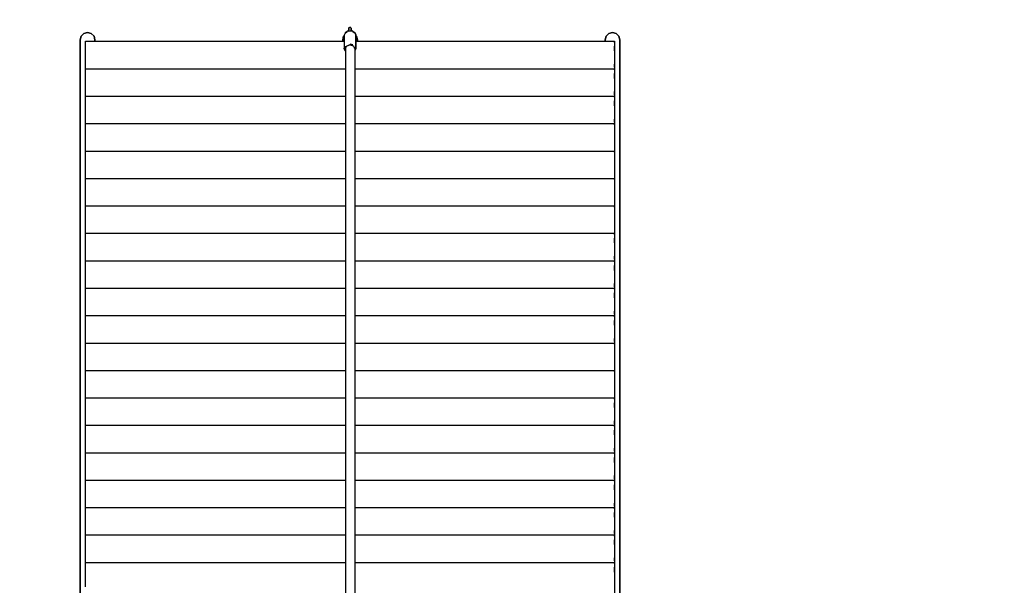
# Model space of a CAD drawing. Extents: x 202 to 24003, y -28215 to -11395.
# Drawn here: x 8904 to 11436, y -14832 to -13378 of the extents above; entities that cross this region are included whole.
import ezdxf

# ---------------------------------------------------------------- set-up
doc = ezdxf.new("R2010")
doc.units = 0
doc.header["$MEASUREMENT"] = 0
doc.layers.get('DEFPOINTS').update_dxf_attribs({"linetype": 'CONTINUOUS'})
doc.layers.add('B', color=3, linetype='CONTINUOUS')
doc.layers.add('K', color=7, linetype='CONTINUOUS')
doc.styles.add('KATALOG', font='PlutoSansLight.ttf')
doc.dimstyles.new('KATALOG', dxfattribs={"dimscale": 500, "dimtxt": 1.75, "dimasz": 1, "dimexe": 0, "dimexo": 0, "dimgap": 0.3, "dimtad": 1, "dimlfac": 0.001, "dimrnd": 0.05, "dimzin": 0, "dimtxsty": 'KATALOG', "dimblk1": 'KATPFEIL', "dimblk2": 'KATPFEIL', "dimsah": 1, "dimcen": 1, "dimse1": 1, "dimse2": 1, "dimclrd": 256, "dimclre": 256, "dimclrt": 3, "dimadec": 0, "dimazin": 0, "dimtfac": 1, "dimtmove": 0, "dimatfit": 3, "dimldrblk": 'KATPFEIL', "dimfxl": 0, "dimtvp": 1, "dimtolj": 1, "dimtzin": 0, "dimarcsym": 0})

# ---------------------------------------------------------------- blocks, each defined once
blk = doc.blocks.new('KATPFEIL')
at = {"layer": 'B', "ltscale": 1000}
for p, q in [((0, -1), (0, 1)), ((-1, 0), (0, 0)), ((1, 0), (0, 0))]:
    blk.add_line(p, q, dxfattribs=at)
blk = doc.blocks.new('*D3')
at = {"layer": 'B', "lineweight": -2, "ltscale": 100}
blk.add_line((22003.4, -22045.7), (22003.4, -13911), dxfattribs=at)
at = {"layer": 'DEFPOINTS', "color": 0, "ltscale": 100}
for p in [(12026.5, -13411), (22003.4, -13411), (6793.4, -22545.7)]:
    blk.add_point(p, dxfattribs=at)
at = {"layer": 'B', "lineweight": -2, "ltscale": 100, "xscale": 500, "yscale": 500, "zscale": 500}
for p, rotation in [((22003.4, -13411), 90), ((22003.4, -22545.7), 270)]:
    blk.add_blockref('KATPFEIL', p, dxfattribs=dict(at, rotation=rotation))
at = {"layer": 'B', "color": 3, "ltscale": 100, "insert": (21300.1, -17978.3), "char_height": 875, "attachment_point": 5, "rotation": 90, "style": 'KATALOG'}
blk.add_mtext('\\A1;9,15', dxfattribs=at)

msp = doc.modelspace()

# ---------------------------------------------------------------- linework, layer by layer
at = {"layer": 'K'}
for p, q in [((9062.044, -13420.479, -12741.094), (9059.498, -13429.979, -12741.094)), ((9059.498, -13429.979, -12741.094), (9062.044, -13420.479, -12741.094)), ((9062.044, -13420.479, -12741.094), (9068.998, -13413.524, -12741.094)), ((9068.998, -13413.524, -12741.094), (9062.044, -13420.479, -12741.094)), ((9068.998, -13413.524, -12741.094), (9078.498, -13410.979, -12741.094)), ((9078.498, -13410.979, -12741.094), (9068.998, -13413.524, -12741.094)), ((9078.498, -13410.979, -12741.094), (9087.998, -13413.524, -12741.094)), ((9087.998, -13413.524, -12741.094), (9078.498, -13410.979, -12741.094)), ((9087.998, -13413.524, -12741.094), (9094.953, -13420.479, -12741.094)), ((9094.953, -13420.479, -12741.094), (9087.998, -13413.524, -12741.094)), ((9097.498, -13429.979, -12741.094), (9094.953, -13420.479, -12741.094)), ((9094.953, -13420.479, -12741.094), (9097.498, -13429.979, -12741.094)), ((9734.498, -13429.979, -12741.094), (9737.044, -13420.479, -12741.094)), ((9737.044, -13420.479, -12741.094), (9734.498, -13429.979, -12741.094)), ((9737.044, -13420.479, -12741.094), (9738.504, -13419.018, -12741.094)), ((9738.504, -13419.018, -12741.094), (9737.044, -13420.479, -12741.094)), ((9740.534, -13412.225, -12741.094), (9738.504, -13417.856, -12741.094)), ((9738.504, -13417.856, -12741.094), (9738.515, -13451.559, -12741.094)), ((9740.534, -13412.225, -12741.094), (9746.276, -13408.381, -12741.094)), ((9746.276, -13408.381, -12741.094), (9740.534, -13412.225, -12741.094)), ((9748.336, -13406.18, -12741.094), (9743.638, -13410.054, -12741.094)), ((9753.483, -13406.98, -12741.094), (9746.276, -13408.381, -12741.094)), ((9750.456, -13406.037, -12741.094), (9747.354, -13408.171, -12741.094)), ((9747.354, -13408.171, -12741.094), (9750.456, -13406.037, -12741.094)), ((9750.463, -13405.345, -12741.094), (9748.336, -13406.18, -12741.094)), ((9748.336, -13406.18, -12741.094), (9750.463, -13405.345, -12741.094)), ((9750.446, -13407.091, -12741.094), (9750.528, -13399.048, -12741.094)), ((9750.528, -13399.048, -12741.094), (9750.446, -13407.091, -12741.094)), ((9750.446, -13407.091, -12741.094), (9750.465, -13407.566, -12741.094)), ((9750.465, -13407.566, -12741.094), (9750.446, -13407.091, -12741.094)), ((9750.528, -13399.048, -12741.094), (9753.498, -13396.644, -12741.094)), ((9753.498, -13396.644, -12741.094), (9750.528, -13399.048, -12741.094)), ((9760.597, -13408.321, -12741.094), (9753.483, -13406.98, -12741.094)), ((9753.498, -13396.644, -12741.094), (9754.143, -13398.283, -12741.094)), ((9753.498, -13396.644, -12741.094), (9756.486, -13399.204, -12741.094)), ((9756.486, -13399.204, -12741.094), (9753.498, -13396.644, -12741.094)), ((9756.486, -13399.204, -12741.094), (9756.476, -13401.204, -12741.094)), ((9756.476, -13401.204, -12741.094), (9756.486, -13399.204, -12741.094)), ((9756.495, -13407.548, -12741.094), (9756.476, -13401.204, -12741.094)), ((9756.476, -13401.204, -12741.094), (9756.495, -13407.548, -12741.094)), ((9756.489, -13405.608, -12741.094), (9758.607, -13406.281, -12741.094)), ((9758.607, -13406.281, -12741.094), (9756.489, -13405.608, -12741.094)), ((9758.607, -13406.281, -12741.094), (9760.514, -13407.275, -12741.094)), ((9760.514, -13407.275, -12741.094), (9758.607, -13406.281, -12741.094)), ((9762.358, -13408.839, -12741.094), (9760.514, -13407.275, -12741.094)), ((9766.484, -13412.251, -12741.094), (9760.597, -13408.321, -12741.094)), ((9760.597, -13408.321, -12741.094), (9766.484, -13412.251, -12741.094)), ((9762.358, -13408.839, -12741.094), (9762.685, -13409.715, -12741.094)), ((9762.685, -13409.715, -12741.094), (9762.358, -13408.839, -12741.094)), ((9766.484, -13412.251, -12741.094), (9768.434, -13417.025, -12741.094)), ((9768.434, -13417.025, -12741.094), (9766.484, -13412.251, -12741.094)), ((9768.434, -13417.025, -12741.094), (9768.488, -13451.543, -12741.094)), ((9768.488, -13451.543, -12741.094), (9768.434, -13417.025, -12741.094)), ((9768.437, -13418.963, -12741.094), (9769.953, -13420.479, -12741.094)), ((9769.953, -13420.479, -12741.094), (9768.437, -13418.963, -12741.094)), ((9772.498, -13429.979, -12741.094), (9769.953, -13420.479, -12741.094)), ((9769.953, -13420.479, -12741.094), (9772.498, -13429.979, -12741.094)), ((10409.498, -13429.979, -12741.094), (10412.044, -13420.479, -12741.094)), ((10412.044, -13420.479, -12741.094), (10409.498, -13429.979, -12741.094)), ((10412.044, -13420.479, -12741.094), (10418.998, -13413.524, -12741.094)), ((10418.998, -13413.524, -12741.094), (10412.044, -13420.479, -12741.094)), ((10428.498, -13410.979, -12741.094), (10418.998, -13413.524, -12741.094)), ((10418.998, -13413.524, -12741.094), (10428.498, -13410.979, -12741.094)), ((10428.498, -13410.979, -12741.094), (10437.998, -13413.524, -12741.094)), ((10437.998, -13413.524, -12741.094), (10428.498, -13410.979, -12741.094)), ((10444.953, -13420.479, -12741.094), (10437.998, -13413.524, -12741.094)), ((10437.998, -13413.524, -12741.094), (10444.953, -13420.479, -12741.094)), ((10447.498, -13429.979, -12741.094), (10444.953, -13420.479, -12741.094)), ((10444.953, -13420.479, -12741.094), (10447.498, -13429.979, -12741.094)), ((9059.498, -13443.376, -12741.094), (9059.498, -13429.979, -12741.094)), ((9059.498, -13429.979, -12741.094), (9059.498, -13443.376, -12741.094)), ((9059.498, -13443.376, -12741.094), (9059.498, -13459.268, -12741.094)), ((9059.498, -13459.268, -12741.094), (9059.498, -13443.376, -12741.094)), ((9073.498, -13434.359, -12741.094), (9073.498, -13433.422, -12741.094)), ((9073.498, -13433.422, -12741.094), (9738.509, -13433.422, -12741.094)), ((9073.498, -13458.203, -12741.094), (9073.498, -13434.359, -12741.094)), ((9097.498, -13429.979, -12741.094), (9097.498, -13433.422, -12741.094)), ((9097.498, -13433.422, -12741.094), (9097.498, -13429.979, -12741.094)), ((9734.498, -13433.422, -12741.094), (9734.498, -13429.979, -12741.094)), ((9734.498, -13429.979, -12741.094), (9734.498, -13433.422, -12741.094)), ((9740.511, -13446.26, -12741.094), (9738.532, -13451.517, -12741.094)), ((9738.532, -13451.517, -12741.094), (9740.511, -13446.26, -12741.094)), ((9742.557, -13449.932, -12741.094), (9745.382, -13445.227, -12741.094)), ((9742.557, -13449.932, -12741.094), (9745.382, -13445.227, -12741.094)), ((9745.697, -13445.176, -12741.094), (9745.382, -13445.227, -12741.094)), ((9745.382, -13445.227, -12741.094), (9745.697, -13445.176, -12741.094)), ((9745.697, -13445.176, -12741.094), (9749.061, -13444.196, -12741.094)), ((9745.697, -13445.176, -12741.094), (9749.061, -13444.196, -12741.094)), ((9749.061, -13444.196, -12741.094), (9752.506, -13442.885, -12741.094)), ((9752.506, -13442.885, -12741.094), (9749.061, -13444.196, -12741.094)), ((9752.506, -13442.885, -12741.094), (9753.871, -13442.478, -12741.094)), ((9760.992, -13442.376, -12741.094), (9753.519, -13440.989, -12741.094)), ((9753.871, -13442.478, -12741.094), (9761.703, -13444.811, -12741.094)), ((9761.703, -13444.811, -12741.094), (9762.362, -13445.015, -12741.094)), ((9761.703, -13444.811, -12741.094), (9762.362, -13445.015, -12741.094)), ((9762.703, -13445.707, -12741.094), (9762.362, -13445.015, -12741.094)), ((9762.362, -13445.015, -12741.094), (9762.703, -13445.707, -12741.094)), ((9762.703, -13445.707, -12741.094), (9763.24, -13446.777, -12741.094)), ((9762.703, -13445.707, -12741.094), (9763.24, -13446.777, -12741.094)), ((9764.39, -13448.744, -12741.094), (9763.24, -13446.777, -12741.094)), ((9764.39, -13448.744, -12741.094), (9763.24, -13446.777, -12741.094)), ((9768.459, -13433.422, -12741.094), (10433.498, -13433.422, -12741.094)), ((9772.498, -13433.422, -12741.094), (9772.498, -13429.979, -12741.094)), ((9772.498, -13429.979, -12741.094), (9772.498, -13433.422, -12741.094)), ((10409.498, -13433.422, -12741.094), (10409.498, -13429.979, -12741.094)), ((10409.498, -13429.979, -12741.094), (10409.498, -13433.422, -12741.094)), ((10433.498, -13434.359, -12741.094), (10433.498, -13433.422, -12741.094)), ((10433.498, -13433.422, -12741.094), (10433.498, -13434.122, -12741.094)), ((10433.498, -13434.122, -12741.094), (10433.498, -13436.346, -12741.094)), ((10433.498, -13434.359, -12741.094), (10433.498, -13458.203, -12741.094)), ((10433.498, -13436.346, -12741.094), (10433.498, -13434.359, -12741.094)), ((10433.498, -13436.346, -12741.094), (10433.498, -13445.829, -12741.094)), ((10433.498, -13458.203, -12741.094), (10433.498, -13445.829, -12741.094)), ((10433.498, -13445.829, -12741.094), (10433.498, -13513.004, -12741.094)), ((10447.498, -13443.376, -12741.094), (10447.498, -13429.979, -12741.094)), ((10447.498, -13429.979, -12741.094), (10447.498, -13443.376, -12741.094)), ((10447.498, -13443.376, -12741.094), (10447.498, -13459.268, -12741.094)), ((10447.498, -13459.268, -12741.094), (10447.498, -13443.376, -12741.094)), ((9059.498, -13459.268, -12741.094), (9059.498, -15410.979, -12741.094)), ((9059.498, -15410.979, -12741.094), (9059.498, -13459.268, -12741.094)), ((9073.498, -13492.213, -12741.094), (9073.498, -13458.203, -12741.094)), ((9738.515, -13451.559, -12741.094), (9740.563, -13457.47, -12741.094)), ((9740.563, -13457.47, -12741.094), (9738.515, -13451.559, -12741.094)), ((9741.871, -13458.252, -12741.094), (9740.563, -13457.47, -12741.094)), ((9740.563, -13457.47, -12741.094), (9741.871, -13458.252, -12741.094)), ((9741.871, -13451.126, -12741.094), (9742.557, -13449.932, -12741.094)), ((9741.871, -13451.126, -12741.094), (9741.871, -13838.16, -12741.094)), ((9765.563, -13450.748, -12741.094), (9764.39, -13448.744, -12741.094)), ((9765.563, -13450.748, -12741.094), (9764.39, -13448.744, -12741.094)), ((9765.563, -13450.748, -12741.094), (9765.871, -13451.204, -12741.094)), ((9765.871, -13451.204, -12741.094), (9765.563, -13450.748, -12741.094)), ((9765.871, -13451.204, -12741.094), (9765.871, -13838.16, -12741.094)), ((9765.871, -13456.896, -12741.094), (9766.489, -13456.126, -12741.094)), ((9766.489, -13456.126, -12741.094), (9765.871, -13456.896, -12741.094)), ((9766.489, -13456.126, -12741.094), (9768.488, -13451.543, -12741.094)), ((9768.488, -13451.543, -12741.094), (9766.489, -13456.126, -12741.094)), ((9768.418, -13451.676, -12741.094), (9768.472, -13451.52, -12741.094)), ((9768.418, -13451.676, -12741.094), (9768.472, -13451.52, -12741.094)), ((10433.498, -13458.203, -12741.094), (10433.498, -13492.213, -12741.094)), ((10447.498, -13459.268, -12741.094), (10447.498, -15410.979, -12741.094)), ((10447.498, -15410.979, -12741.094), (10447.498, -13459.268, -12741.094)), ((9073.498, -13496.151, -12741.094), (9073.498, -13492.213, -12741.094)), ((9073.498, -13500.139, -12741.094), (9073.498, -13496.151, -12741.094)), ((10433.498, -13492.213, -12741.094), (10433.498, -13496.151, -12741.094)), ((10433.498, -13500.139, -12741.094), (10433.498, -13492.213, -12741.094)), ((10433.498, -13492.213, -12741.094), (10433.498, -13513.004, -12741.094)), ((10433.498, -13496.151, -12741.094), (10433.498, -13500.139, -12741.094)), ((9073.498, -13503.521, -12741.094), (9073.498, -13500.139, -12741.094)), ((9073.498, -13503.923, -12741.094), (9073.498, -13503.521, -12741.094)), ((9073.498, -13504.861, -12741.094), (9073.498, -13503.923, -12741.094)), ((9073.498, -13528.705, -12741.094), (9073.498, -13504.861, -12741.094)), ((10433.498, -13500.139, -12741.094), (10433.498, -13503.521, -12741.094)), ((10433.498, -13503.521, -12741.094), (10433.498, -13513.004, -12741.094)), ((10433.498, -13504.861, -12741.094), (10433.498, -13503.923, -12741.094)), ((10433.498, -13503.923, -12741.094), (10433.498, -13504.624, -12741.094)), ((10433.498, -13504.624, -12741.094), (10433.498, -13506.848, -12741.094)), ((10433.498, -13504.861, -12741.094), (10433.498, -13528.705, -12741.094)), ((10433.498, -13506.848, -12741.094), (10433.498, -13504.861, -12741.094)), ((10433.498, -13506.848, -12741.094), (10433.498, -13516.33, -12741.094)), ((10433.498, -13528.705, -12741.094), (10433.498, -13516.33, -12741.094)), ((10433.498, -13516.33, -12741.094), (10433.498, -13583.506, -12741.094)), ((9073.498, -13562.715, -12741.094), (9073.498, -13528.705, -12741.094)), ((10433.498, -13528.705, -12741.094), (10433.498, -13562.715, -12741.094)), ((9073.498, -13566.653, -12741.094), (9073.498, -13562.715, -12741.094)), ((9073.498, -13570.64, -12741.094), (9073.498, -13566.653, -12741.094)), ((9073.498, -13574.023, -12741.094), (9073.498, -13570.64, -12741.094)), ((10433.498, -13562.715, -12741.094), (10433.498, -13566.653, -12741.094)), ((10433.498, -13570.64, -12741.094), (10433.498, -13562.715, -12741.094)), ((10433.498, -13562.715, -12741.094), (10433.498, -13583.506, -12741.094)), ((10433.498, -13566.653, -12741.094), (10433.498, -13570.64, -12741.094)), ((10433.498, -13570.64, -12741.094), (10433.498, -13574.023, -12741.094)), ((9073.498, -13574.425, -12741.094), (9073.498, -13574.023, -12741.094)), ((9073.498, -13575.362, -12741.094), (9073.498, -13574.425, -12741.094)), ((9073.498, -13599.206, -12741.094), (9073.498, -13575.362, -12741.094)), ((10433.498, -13574.023, -12741.094), (10433.498, -13583.506, -12741.094)), ((10433.498, -13575.362, -12741.094), (10433.498, -13574.425, -12741.094)), ((10433.498, -13574.425, -12741.094), (10433.498, -13575.125, -12741.094)), ((10433.498, -13575.125, -12741.094), (10433.498, -13577.349, -12741.094)), ((10433.498, -13575.362, -12741.094), (10433.498, -13599.206, -12741.094)), ((10433.498, -13577.349, -12741.094), (10433.498, -13575.362, -12741.094)), ((10433.498, -13577.349, -12741.094), (10433.498, -13586.832, -12741.094)), ((10433.498, -13599.206, -12741.094), (10433.498, -13586.832, -12741.094)), ((10433.498, -13586.832, -12741.094), (10433.498, -13654.007, -12741.094)), ((9073.498, -13633.216, -12741.094), (9073.498, -13599.206, -12741.094)), ((10433.498, -13599.206, -12741.094), (10433.498, -13633.216, -12741.094)), ((9073.498, -13637.155, -12741.094), (9073.498, -13633.216, -12741.094)), ((9073.498, -13641.142, -12741.094), (9073.498, -13637.155, -12741.094)), ((9073.498, -13644.524, -12741.094), (9073.498, -13641.142, -12741.094)), ((9073.498, -13644.927, -12741.094), (9073.498, -13644.524, -12741.094)), ((9073.498, -13645.864, -12741.094), (9073.498, -13644.927, -12741.094)), ((9073.498, -13669.708, -12741.094), (9073.498, -13645.864, -12741.094)), ((10433.498, -13633.216, -12741.094), (10433.498, -13637.155, -12741.094)), ((10433.498, -13641.142, -12741.094), (10433.498, -13633.216, -12741.094)), ((10433.498, -13633.216, -12741.094), (10433.498, -13654.007, -12741.094)), ((10433.498, -13637.155, -12741.094), (10433.498, -13641.142, -12741.094)), ((10433.498, -13641.142, -12741.094), (10433.498, -13644.524, -12741.094)), ((10433.498, -13644.524, -12741.094), (10433.498, -13654.007, -12741.094)), ((10433.498, -13645.864, -12741.094), (10433.498, -13644.927, -12741.094)), ((10433.498, -13644.927, -12741.094), (10433.498, -13645.627, -12741.094)), ((10433.498, -13645.627, -12741.094), (10433.498, -13647.851, -12741.094)), ((10433.498, -13645.864, -12741.094), (10433.498, -13669.708, -12741.094)), ((10433.498, -13647.851, -12741.094), (10433.498, -13645.864, -12741.094)), ((10433.498, -13645.864, -12741.094), (10433.498, -13657.334, -12741.094)), ((10433.498, -13647.851, -12741.094), (10433.498, -13657.334, -12741.094)), ((9073.498, -13703.718, -12741.094), (9073.498, -13669.708, -12741.094)), ((10433.498, -13657.334, -12741.094), (10433.498, -13724.509, -12741.094)), ((10433.498, -13669.708, -12741.094), (10433.498, -13703.718, -12741.094)), ((10433.498, -13669.708, -12741.094), (10433.498, -13724.509, -12741.094)), ((9073.498, -13707.656, -12741.094), (9073.498, -13703.718, -12741.094)), ((9073.498, -13711.643, -12741.094), (9073.498, -13707.656, -12741.094)), ((9073.498, -13715.026, -12741.094), (9073.498, -13711.643, -12741.094)), ((9073.498, -13715.428, -12741.094), (9073.498, -13715.026, -12741.094)), ((9073.498, -13716.366, -12741.094), (9073.498, -13715.428, -12741.094)), ((9073.498, -13740.21, -12741.094), (9073.498, -13716.366, -12741.094)), ((10433.498, -13703.718, -12741.094), (10433.498, -13707.656, -12741.094)), ((10433.498, -13703.718, -12741.094), (10433.498, -13715.026, -12741.094)), ((10433.498, -13707.656, -12741.094), (10433.498, -13711.643, -12741.094)), ((10433.498, -13711.643, -12741.094), (10433.498, -13715.026, -12741.094)), ((10433.498, -13715.026, -12741.094), (10433.498, -13724.509, -12741.094)), ((10433.498, -13716.366, -12741.094), (10433.498, -13715.428, -12741.094)), ((10433.498, -13715.428, -12741.094), (10433.498, -13716.129, -12741.094)), ((10433.498, -13716.129, -12741.094), (10433.498, -13718.353, -12741.094)), ((10433.498, -13716.366, -12741.094), (10433.498, -13740.21, -12741.094)), ((10433.498, -13718.353, -12741.094), (10433.498, -13716.366, -12741.094)), ((10433.498, -13716.366, -12741.094), (10433.498, -13727.835, -12741.094)), ((10433.498, -13718.353, -12741.094), (10433.498, -13727.835, -12741.094)), ((9073.498, -13774.22, -12741.094), (9073.498, -13740.21, -12741.094)), ((10433.498, -13727.835, -12741.094), (10433.498, -13795.01, -12741.094)), ((10433.498, -13740.21, -12741.094), (10433.498, -13774.22, -12741.094)), ((10433.498, -13740.21, -12741.094), (10433.498, -13795.01, -12741.094)), ((9073.498, -13778.158, -12741.094), (9073.498, -13774.22, -12741.094)), ((10433.498, -13774.22, -12741.094), (10433.498, -13778.158, -12741.094)), ((10433.498, -13774.22, -12741.094), (10433.498, -13785.528, -12741.094)), ((9073.498, -13782.145, -12741.094), (9073.498, -13778.158, -12741.094)), ((9073.498, -13785.528, -12741.094), (9073.498, -13782.145, -12741.094)), ((9073.498, -13785.93, -12741.094), (9073.498, -13785.528, -12741.094)), ((9073.498, -13786.867, -12741.094), (9073.498, -13785.93, -12741.094)), ((9073.498, -13810.711, -12741.094), (9073.498, -13786.867, -12741.094)), ((10433.498, -13778.158, -12741.094), (10433.498, -13782.145, -12741.094)), ((10433.498, -13782.145, -12741.094), (10433.498, -13785.528, -12741.094)), ((10433.498, -13785.528, -12741.094), (10433.498, -13795.01, -12741.094)), ((10433.498, -13786.867, -12741.094), (10433.498, -13785.93, -12741.094)), ((10433.498, -13785.93, -12741.094), (10433.498, -13786.63, -12741.094)), ((10433.498, -13786.63, -12741.094), (10433.498, -13788.854, -12741.094)), ((10433.498, -13786.867, -12741.094), (10433.498, -13810.711, -12741.094)), ((10433.498, -13788.854, -12741.094), (10433.498, -13786.867, -12741.094)), ((10433.498, -13786.867, -12741.094), (10433.498, -13798.337, -12741.094)), ((10433.498, -13788.854, -12741.094), (10433.498, -13798.337, -12741.094)), ((10433.498, -13798.337, -12741.094), (10433.498, -13865.512, -12741.094)), ((9073.498, -13844.721, -12741.094), (9073.498, -13810.711, -12741.094)), ((10433.498, -13810.711, -12741.094), (10433.498, -13844.721, -12741.094)), ((10433.498, -13810.711, -12741.094), (10433.498, -13865.512, -12741.094)), ((9073.498, -13848.66, -12741.094), (9073.498, -13844.721, -12741.094)), ((9073.498, -13852.647, -12741.094), (9073.498, -13848.66, -12741.094)), ((9741.871, -13838.16, -12741.094), (9741.871, -14509.114, -12741.094)), ((9765.871, -13838.16, -12741.094), (9765.871, -14509.114, -12741.094)), ((10433.498, -13844.721, -12741.094), (10433.498, -13848.66, -12741.094)), ((10433.498, -13844.721, -12741.094), (10433.498, -13856.029, -12741.094)), ((10433.498, -13848.66, -12741.094), (10433.498, -13852.647, -12741.094)), ((9073.498, -13856.029, -12741.094), (9073.498, -13852.647, -12741.094)), ((9073.498, -13856.431, -12741.094), (9073.498, -13856.029, -12741.094)), ((9073.498, -13857.369, -12741.094), (9073.498, -13856.431, -12741.094)), ((9073.498, -13881.213, -12741.094), (9073.498, -13857.369, -12741.094)), ((10433.498, -13852.647, -12741.094), (10433.498, -13856.029, -12741.094)), ((10433.498, -13856.029, -12741.094), (10433.498, -13865.512, -12741.094)), ((10433.498, -13857.369, -12741.094), (10433.498, -13856.431, -12741.094)), ((10433.498, -13856.431, -12741.094), (10433.498, -13857.132, -12741.094)), ((10433.498, -13857.132, -12741.094), (10433.498, -13859.356, -12741.094)), ((10433.498, -13857.369, -12741.094), (10433.498, -13881.213, -12741.094)), ((10433.498, -13859.356, -12741.094), (10433.498, -13857.369, -12741.094)), ((10433.498, -13857.369, -12741.094), (10433.498, -13868.839, -12741.094)), ((10433.498, -13859.356, -12741.094), (10433.498, -13868.839, -12741.094)), ((10433.498, -13868.839, -12741.094), (10433.498, -13936.014, -12741.094)), ((9073.498, -13915.223, -12741.094), (9073.498, -13881.213, -12741.094)), ((10433.498, -13881.213, -12741.094), (10433.498, -13915.223, -12741.094)), ((10433.498, -13881.213, -12741.094), (10433.498, -13936.014, -12741.094)), ((9073.498, -13919.161, -12741.094), (9073.498, -13915.223, -12741.094)), ((9073.498, -13923.148, -12741.094), (9073.498, -13919.161, -12741.094)), ((9073.498, -13926.531, -12741.094), (9073.498, -13923.148, -12741.094)), ((9073.498, -13926.933, -12741.094), (9073.498, -13926.531, -12741.094)), ((9073.498, -13927.87, -12741.094), (9073.498, -13926.933, -12741.094)), ((9073.498, -13951.714, -12741.094), (9073.498, -13927.87, -12741.094)), ((10433.498, -13915.223, -12741.094), (10433.498, -13919.161, -12741.094)), ((10433.498, -13915.223, -12741.094), (10433.498, -13926.531, -12741.094)), ((10433.498, -13919.161, -12741.094), (10433.498, -13923.148, -12741.094)), ((10433.498, -13923.148, -12741.094), (10433.498, -13926.531, -12741.094)), ((10433.498, -13926.531, -12741.094), (10433.498, -13936.014, -12741.094)), ((10433.498, -13927.87, -12741.094), (10433.498, -13926.933, -12741.094)), ((10433.498, -13926.933, -12741.094), (10433.498, -13927.634, -12741.094)), ((10433.498, -13927.634, -12741.094), (10433.498, -13929.857, -12741.094)), ((10433.498, -13927.87, -12741.094), (10433.498, -13951.714, -12741.094)), ((10433.498, -13929.857, -12741.094), (10433.498, -13927.87, -12741.094)), ((9073.498, -13985.725, -12741.094), (9073.498, -13951.714, -12741.094)), ((10433.498, -13929.857, -12741.094), (10433.498, -13939.34, -12741.094)), ((10433.498, -13951.714, -12741.094), (10433.498, -13939.34, -12741.094)), ((10433.498, -13939.34, -12741.094), (10433.498, -14006.515, -12741.094)), ((10433.498, -13951.714, -12741.094), (10433.498, -13985.725, -12741.094)), ((9073.498, -13989.663, -12741.094), (9073.498, -13985.725, -12741.094)), ((9073.498, -13993.65, -12741.094), (9073.498, -13989.663, -12741.094)), ((9073.498, -13997.033, -12741.094), (9073.498, -13993.65, -12741.094)), ((9073.498, -13997.435, -12741.094), (9073.498, -13997.033, -12741.094)), ((9073.498, -13998.372, -12741.094), (9073.498, -13997.435, -12741.094)), ((9073.498, -14022.216, -12741.094), (9073.498, -13998.372, -12741.094)), ((10433.498, -13985.725, -12741.094), (10433.498, -13989.663, -12741.094)), ((10433.498, -13993.65, -12741.094), (10433.498, -13985.725, -12741.094)), ((10433.498, -13985.725, -12741.094), (10433.498, -14006.515, -12741.094)), ((10433.498, -13989.663, -12741.094), (10433.498, -13993.65, -12741.094)), ((10433.498, -13993.65, -12741.094), (10433.498, -13997.033, -12741.094)), ((10433.498, -13997.033, -12741.094), (10433.498, -14006.515, -12741.094)), ((10433.498, -13998.372, -12741.094), (10433.498, -13997.435, -12741.094)), ((10433.498, -13997.435, -12741.094), (10433.498, -13998.135, -12741.094)), ((10433.498, -13998.135, -12741.094), (10433.498, -14000.359, -12741.094)), ((10433.498, -13998.372, -12741.094), (10433.498, -14022.216, -12741.094)), ((10433.498, -14000.359, -12741.094), (10433.498, -13998.372, -12741.094)), ((10433.498, -14000.359, -12741.094), (10433.498, -14009.842, -12741.094)), ((9073.498, -14056.226, -12741.094), (9073.498, -14022.216, -12741.094)), ((10433.498, -14022.216, -12741.094), (10433.498, -14009.842, -12741.094)), ((10433.498, -14009.842, -12741.094), (10433.498, -14077.017, -12741.094)), ((10433.498, -14022.216, -12741.094), (10433.498, -14056.226, -12741.094)), ((9073.498, -14060.164, -12741.094), (9073.498, -14056.226, -12741.094)), ((9073.498, -14064.151, -12741.094), (9073.498, -14060.164, -12741.094)), ((9073.498, -14067.534, -12741.094), (9073.498, -14064.151, -12741.094)), ((9073.498, -14067.936, -12741.094), (9073.498, -14067.534, -12741.094)), ((9073.498, -14068.874, -12741.094), (9073.498, -14067.936, -12741.094)), ((9073.498, -14092.718, -12741.094), (9073.498, -14068.874, -12741.094)), ((10433.498, -14056.226, -12741.094), (10433.498, -14060.164, -12741.094)), ((10433.498, -14064.151, -12741.094), (10433.498, -14056.226, -12741.094)), ((10433.498, -14056.226, -12741.094), (10433.498, -14077.017, -12741.094)), ((10433.498, -14060.164, -12741.094), (10433.498, -14064.151, -12741.094)), ((10433.498, -14064.151, -12741.094), (10433.498, -14067.534, -12741.094)), ((10433.498, -14067.534, -12741.094), (10433.498, -14077.017, -12741.094)), ((10433.498, -14068.874, -12741.094), (10433.498, -14067.936, -12741.094)), ((10433.498, -14067.936, -12741.094), (10433.498, -14068.637, -12741.094)), ((10433.498, -14068.637, -12741.094), (10433.498, -14070.861, -12741.094)), ((10433.498, -14068.874, -12741.094), (10433.498, -14092.718, -12741.094)), ((10433.498, -14070.861, -12741.094), (10433.498, -14068.874, -12741.094)), ((10433.498, -14070.861, -12741.094), (10433.498, -14080.343, -12741.094)), ((9073.498, -14126.728, -12741.094), (9073.498, -14092.718, -12741.094)), ((10433.498, -14092.718, -12741.094), (10433.498, -14080.343, -12741.094)), ((10433.498, -14080.343, -12741.094), (10433.498, -14147.519, -12741.094)), ((10433.498, -14092.718, -12741.094), (10433.498, -14126.728, -12741.094)), ((9073.498, -14130.666, -12741.094), (9073.498, -14126.728, -12741.094)), ((10433.498, -14126.728, -12741.094), (10433.498, -14130.666, -12741.094)), ((10433.498, -14134.653, -12741.094), (10433.498, -14126.728, -12741.094)), ((10433.498, -14126.728, -12741.094), (10433.498, -14147.519, -12741.094)), ((9073.498, -14134.653, -12741.094), (9073.498, -14130.666, -12741.094)), ((9073.498, -14138.036, -12741.094), (9073.498, -14134.653, -12741.094)), ((9073.498, -14138.438, -12741.094), (9073.498, -14138.036, -12741.094)), ((9073.498, -14139.375, -12741.094), (9073.498, -14138.438, -12741.094)), ((9073.498, -14163.219, -12741.094), (9073.498, -14139.375, -12741.094)), ((10433.498, -14130.666, -12741.094), (10433.498, -14134.653, -12741.094)), ((10433.498, -14134.653, -12741.094), (10433.498, -14138.036, -12741.094)), ((10433.498, -14138.036, -12741.094), (10433.498, -14147.519, -12741.094)), ((10433.498, -14139.375, -12741.094), (10433.498, -14138.438, -12741.094)), ((10433.498, -14138.438, -12741.094), (10433.498, -14139.138, -12741.094)), ((10433.498, -14139.138, -12741.094), (10433.498, -14141.362, -12741.094)), ((10433.498, -14139.375, -12741.094), (10433.498, -14163.219, -12741.094)), ((10433.498, -14141.362, -12741.094), (10433.498, -14139.375, -12741.094)), ((10433.498, -14141.362, -12741.094), (10433.498, -14150.845, -12741.094)), ((10433.498, -14163.219, -12741.094), (10433.498, -14150.845, -12741.094)), ((10433.498, -14150.845, -12741.094), (10433.498, -14218.02, -12741.094)), ((9073.498, -14197.229, -12741.094), (9073.498, -14163.219, -12741.094)), ((10433.498, -14163.219, -12741.094), (10433.498, -14197.229, -12741.094)), ((9073.498, -14201.168, -12741.094), (9073.498, -14197.229, -12741.094)), ((9073.498, -14205.155, -12741.094), (9073.498, -14201.168, -12741.094)), ((9073.498, -14208.537, -12741.094), (9073.498, -14205.155, -12741.094)), ((10433.498, -14197.229, -12741.094), (10433.498, -14201.168, -12741.094)), ((10433.498, -14205.155, -12741.094), (10433.498, -14197.229, -12741.094)), ((10433.498, -14197.229, -12741.094), (10433.498, -14218.02, -12741.094)), ((10433.498, -14201.168, -12741.094), (10433.498, -14205.155, -12741.094)), ((10433.498, -14205.155, -12741.094), (10433.498, -14208.537, -12741.094)), ((9073.498, -14208.939, -12741.094), (9073.498, -14208.537, -12741.094)), ((9073.498, -14209.877, -12741.094), (9073.498, -14208.939, -12741.094)), ((9073.498, -14233.721, -12741.094), (9073.498, -14209.877, -12741.094)), ((10433.498, -14208.537, -12741.094), (10433.498, -14218.02, -12741.094)), ((10433.498, -14209.877, -12741.094), (10433.498, -14208.939, -12741.094)), ((10433.498, -14208.939, -12741.094), (10433.498, -14209.64, -12741.094)), ((10433.498, -14209.64, -12741.094), (10433.498, -14211.864, -12741.094)), ((10433.498, -14209.877, -12741.094), (10433.498, -14233.721, -12741.094)), ((10433.498, -14211.864, -12741.094), (10433.498, -14209.877, -12741.094)), ((10433.498, -14209.877, -12741.094), (10433.498, -14221.347, -12741.094)), ((10433.498, -14211.864, -12741.094), (10433.498, -14221.347, -12741.094)), ((10433.498, -14221.347, -12741.094), (10433.498, -14288.522, -12741.094)), ((9073.498, -14267.731, -12741.094), (9073.498, -14233.721, -12741.094)), ((10433.498, -14233.721, -12741.094), (10433.498, -14267.731, -12741.094)), ((10433.498, -14233.721, -12741.094), (10433.498, -14288.522, -12741.094)), ((9073.498, -14271.669, -12741.094), (9073.498, -14267.731, -12741.094)), ((9073.498, -14275.656, -12741.094), (9073.498, -14271.669, -12741.094)), ((9073.498, -14279.039, -12741.094), (9073.498, -14275.656, -12741.094)), ((9073.498, -14279.441, -12741.094), (9073.498, -14279.039, -12741.094)), ((9073.498, -14280.379, -12741.094), (9073.498, -14279.441, -12741.094)), ((9073.498, -14304.223, -12741.094), (9073.498, -14280.379, -12741.094)), ((10433.498, -14267.731, -12741.094), (10433.498, -14271.669, -12741.094)), ((10433.498, -14267.731, -12741.094), (10433.498, -14279.039, -12741.094)), ((10433.498, -14271.669, -12741.094), (10433.498, -14275.656, -12741.094)), ((10433.498, -14275.656, -12741.094), (10433.498, -14279.039, -12741.094)), ((10433.498, -14279.039, -12741.094), (10433.498, -14288.522, -12741.094)), ((10433.498, -14280.379, -12741.094), (10433.498, -14279.441, -12741.094)), ((10433.498, -14279.441, -12741.094), (10433.498, -14280.142, -12741.094)), ((10433.498, -14280.142, -12741.094), (10433.498, -14282.366, -12741.094)), ((10433.498, -14280.379, -12741.094), (10433.498, -14304.223, -12741.094)), ((10433.498, -14282.366, -12741.094), (10433.498, -14280.379, -12741.094)), ((10433.498, -14280.379, -12741.094), (10433.498, -14291.848, -12741.094)), ((10433.498, -14282.366, -12741.094), (10433.498, -14291.848, -12741.094)), ((9073.498, -14338.233, -12741.094), (9073.498, -14304.223, -12741.094)), ((10433.498, -14291.848, -12741.094), (10433.498, -14359.024, -12741.094)), ((10433.498, -14304.223, -12741.094), (10433.498, -14338.233, -12741.094)), ((10433.498, -14304.223, -12741.094), (10433.498, -14359.024, -12741.094)), ((9073.498, -14342.171, -12741.094), (9073.498, -14338.233, -12741.094)), ((9073.498, -14346.158, -12741.094), (9073.498, -14342.171, -12741.094)), ((9073.498, -14349.541, -12741.094), (9073.498, -14346.158, -12741.094)), ((9073.498, -14349.943, -12741.094), (9073.498, -14349.541, -12741.094)), ((9073.498, -14350.88, -12741.094), (9073.498, -14349.943, -12741.094)), ((9073.498, -14374.724, -12741.094), (9073.498, -14350.88, -12741.094)), ((10433.498, -14338.233, -12741.094), (10433.498, -14342.171, -12741.094)), ((10433.498, -14338.233, -12741.094), (10433.498, -14349.541, -12741.094)), ((10433.498, -14342.171, -12741.094), (10433.498, -14346.158, -12741.094)), ((10433.498, -14346.158, -12741.094), (10433.498, -14349.541, -12741.094)), ((10433.498, -14349.541, -12741.094), (10433.498, -14359.024, -12741.094)), ((10433.498, -14350.88, -12741.094), (10433.498, -14349.943, -12741.094)), ((10433.498, -14349.943, -12741.094), (10433.498, -14350.643, -12741.094)), ((10433.498, -14350.643, -12741.094), (10433.498, -14352.867, -12741.094)), ((10433.498, -14350.88, -12741.094), (10433.498, -14374.724, -12741.094)), ((10433.498, -14352.867, -12741.094), (10433.498, -14350.88, -12741.094)), ((10433.498, -14352.867, -12741.094), (10433.498, -14362.35, -12741.094)), ((9073.498, -14408.734, -12741.094), (9073.498, -14374.724, -12741.094)), ((10433.498, -14374.724, -12741.094), (10433.498, -14362.35, -12741.094)), ((10433.498, -14362.35, -12741.094), (10433.498, -14429.525, -12741.094)), ((10433.498, -14374.724, -12741.094), (10433.498, -14408.734, -12741.094)), ((9073.498, -14412.672, -12741.094), (9073.498, -14408.734, -12741.094)), ((10433.498, -14408.734, -12741.094), (10433.498, -14412.672, -12741.094)), ((10433.498, -14416.66, -12741.094), (10433.498, -14408.734, -12741.094)), ((10433.498, -14408.734, -12741.094), (10433.498, -14429.525, -12741.094)), ((9073.498, -14416.66, -12741.094), (9073.498, -14412.672, -12741.094)), ((9073.498, -14420.042, -12741.094), (9073.498, -14416.66, -12741.094)), ((9073.498, -14420.444, -12741.094), (9073.498, -14420.042, -12741.094)), ((9073.498, -14421.382, -12741.094), (9073.498, -14420.444, -12741.094)), ((9073.498, -14445.226, -12741.094), (9073.498, -14421.382, -12741.094)), ((10433.498, -14412.672, -12741.094), (10433.498, -14416.66, -12741.094)), ((10433.498, -14416.66, -12741.094), (10433.498, -14420.042, -12741.094)), ((10433.498, -14420.042, -12741.094), (10433.498, -14429.525, -12741.094)), ((10433.498, -14421.382, -12741.094), (10433.498, -14420.444, -12741.094)), ((10433.498, -14420.444, -12741.094), (10433.498, -14421.145, -12741.094)), ((10433.498, -14421.145, -12741.094), (10433.498, -14423.369, -12741.094)), ((10433.498, -14421.382, -12741.094), (10433.498, -14445.226, -12741.094)), ((10433.498, -14423.369, -12741.094), (10433.498, -14421.382, -12741.094)), ((10433.498, -14423.369, -12741.094), (10433.498, -14432.851, -12741.094)), ((10433.498, -14445.226, -12741.094), (10433.498, -14432.851, -12741.094)), ((10433.498, -14432.851, -12741.094), (10433.498, -14500.027, -12741.094)), ((9073.498, -14479.236, -12741.094), (9073.498, -14445.226, -12741.094)), ((10433.498, -14445.226, -12741.094), (10433.498, -14479.236, -12741.094)), ((9073.498, -14483.174, -12741.094), (9073.498, -14479.236, -12741.094)), ((9073.498, -14487.161, -12741.094), (9073.498, -14483.174, -12741.094)), ((10433.498, -14479.236, -12741.094), (10433.498, -14483.174, -12741.094)), ((10433.498, -14487.161, -12741.094), (10433.498, -14479.236, -12741.094)), ((10433.498, -14479.236, -12741.094), (10433.498, -14500.027, -12741.094)), ((10433.498, -14483.174, -12741.094), (10433.498, -14487.161, -12741.094)), ((9073.498, -14490.544, -12741.094), (9073.498, -14487.161, -12741.094)), ((9073.498, -14490.946, -12741.094), (9073.498, -14490.544, -12741.094)), ((9073.498, -14491.883, -12741.094), (9073.498, -14490.946, -12741.094)), ((9073.498, -14515.727, -12741.094), (9073.498, -14491.883, -12741.094)), ((9741.871, -14509.114, -12741.094), (9741.871, -15037.152, -12741.094)), ((9765.871, -14509.114, -12741.094), (9765.871, -15037.152, -12741.094)), ((10433.498, -14487.161, -12741.094), (10433.498, -14490.544, -12741.094)), ((10433.498, -14490.544, -12741.094), (10433.498, -14500.027, -12741.094)), ((10433.498, -14491.883, -12741.094), (10433.498, -14490.946, -12741.094)), ((10433.498, -14490.946, -12741.094), (10433.498, -14491.647, -12741.094)), ((10433.498, -14491.647, -12741.094), (10433.498, -14493.87, -12741.094)), ((10433.498, -14491.883, -12741.094), (10433.498, -14515.727, -12741.094)), ((10433.498, -14493.87, -12741.094), (10433.498, -14491.883, -12741.094)), ((10433.498, -14493.87, -12741.094), (10433.498, -14503.353, -12741.094)), ((10433.498, -14515.727, -12741.094), (10433.498, -14503.353, -12741.094)), ((10433.498, -14503.353, -12741.094), (10433.498, -14570.528, -12741.094)), ((9073.498, -14549.738, -12741.094), (9073.498, -14515.727, -12741.094)), ((10433.498, -14515.727, -12741.094), (10433.498, -14549.738, -12741.094)), ((9073.498, -14553.676, -12741.094), (9073.498, -14549.738, -12741.094)), ((9073.498, -14557.663, -12741.094), (9073.498, -14553.676, -12741.094)), ((9073.498, -14561.046, -12741.094), (9073.498, -14557.663, -12741.094)), ((9073.498, -14561.448, -12741.094), (9073.498, -14561.046, -12741.094)), ((10433.498, -14549.738, -12741.094), (10433.498, -14553.676, -12741.094)), ((10433.498, -14557.663, -12741.094), (10433.498, -14549.738, -12741.094)), ((10433.498, -14549.738, -12741.094), (10433.498, -14570.528, -12741.094)), ((10433.498, -14553.676, -12741.094), (10433.498, -14557.663, -12741.094)), ((10433.498, -14557.663, -12741.094), (10433.498, -14561.046, -12741.094)), ((10433.498, -14561.046, -12741.094), (10433.498, -14570.528, -12741.094)), ((9073.498, -14562.385, -12741.094), (9073.498, -14561.448, -12741.094)), ((9073.498, -14586.229, -12741.094), (9073.498, -14562.385, -12741.094)), ((9073.498, -14620.239, -12741.094), (9073.498, -14586.229, -12741.094)), ((10433.498, -14562.385, -12741.094), (10433.498, -14561.448, -12741.094)), ((10433.498, -14561.448, -12741.094), (10433.498, -14562.148, -12741.094)), ((10433.498, -14562.148, -12741.094), (10433.498, -14564.372, -12741.094)), ((10433.498, -14562.385, -12741.094), (10433.498, -14586.229, -12741.094)), ((10433.498, -14564.372, -12741.094), (10433.498, -14562.385, -12741.094)), ((10433.498, -14564.372, -12741.094), (10433.498, -14573.855, -12741.094)), ((10433.498, -14586.229, -12741.094), (10433.498, -14573.855, -12741.094)), ((10433.498, -14573.855, -12741.094), (10433.498, -14641.03, -12741.094)), ((10433.498, -14586.229, -12741.094), (10433.498, -14620.239, -12741.094)), ((9073.498, -14624.177, -12741.094), (9073.498, -14620.239, -12741.094)), ((9073.498, -14628.164, -12741.094), (9073.498, -14624.177, -12741.094)), ((9073.498, -14631.547, -12741.094), (9073.498, -14628.164, -12741.094)), ((9073.498, -14631.949, -12741.094), (9073.498, -14631.547, -12741.094)), ((9073.498, -14632.887, -12741.094), (9073.498, -14631.949, -12741.094)), ((9073.498, -14656.731, -12741.094), (9073.498, -14632.887, -12741.094)), ((10433.498, -14620.239, -12741.094), (10433.498, -14624.177, -12741.094)), ((10433.498, -14628.164, -12741.094), (10433.498, -14620.239, -12741.094)), ((10433.498, -14620.239, -12741.094), (10433.498, -14641.03, -12741.094)), ((10433.498, -14624.177, -12741.094), (10433.498, -14628.164, -12741.094)), ((10433.498, -14628.164, -12741.094), (10433.498, -14631.547, -12741.094)), ((10433.498, -14631.547, -12741.094), (10433.498, -14641.03, -12741.094)), ((10433.498, -14632.887, -12741.094), (10433.498, -14631.949, -12741.094)), ((10433.498, -14631.949, -12741.094), (10433.498, -14632.65, -12741.094)), ((10433.498, -14632.65, -12741.094), (10433.498, -14634.874, -12741.094)), ((10433.498, -14632.887, -12741.094), (10433.498, -14656.731, -12741.094)), ((10433.498, -14634.874, -12741.094), (10433.498, -14632.887, -12741.094)), ((10433.498, -14634.874, -12741.094), (10433.498, -14644.356, -12741.094)), ((9073.498, -14690.741, -12741.094), (9073.498, -14656.731, -12741.094)), ((10433.498, -14656.731, -12741.094), (10433.498, -14644.356, -12741.094)), ((10433.498, -14644.356, -12741.094), (10433.498, -14711.532, -12741.094)), ((10433.498, -14656.731, -12741.094), (10433.498, -14690.741, -12741.094)), ((9073.498, -14694.679, -12741.094), (9073.498, -14690.741, -12741.094)), ((9073.498, -14698.666, -12741.094), (9073.498, -14694.679, -12741.094)), ((9073.498, -14702.049, -12741.094), (9073.498, -14698.666, -12741.094)), ((9073.498, -14702.451, -12741.094), (9073.498, -14702.049, -12741.094)), ((9073.498, -14703.388, -12741.094), (9073.498, -14702.451, -12741.094)), ((9073.498, -14727.232, -12741.094), (9073.498, -14703.388, -12741.094)), ((10433.498, -14690.741, -12741.094), (10433.498, -14694.679, -12741.094)), ((10433.498, -14698.666, -12741.094), (10433.498, -14690.741, -12741.094)), ((10433.498, -14690.741, -12741.094), (10433.498, -14711.532, -12741.094)), ((10433.498, -14694.679, -12741.094), (10433.498, -14698.666, -12741.094)), ((10433.498, -14698.666, -12741.094), (10433.498, -14702.049, -12741.094)), ((10433.498, -14702.049, -12741.094), (10433.498, -14711.532, -12741.094)), ((10433.498, -14703.388, -12741.094), (10433.498, -14702.451, -12741.094)), ((10433.498, -14702.451, -12741.094), (10433.498, -14703.151, -12741.094)), ((10433.498, -14703.151, -12741.094), (10433.498, -14705.375, -12741.094)), ((10433.498, -14703.388, -12741.094), (10433.498, -14727.232, -12741.094)), ((10433.498, -14705.375, -12741.094), (10433.498, -14703.388, -12741.094)), ((10433.498, -14705.375, -12741.094), (10433.498, -14714.858, -12741.094)), ((9073.498, -14761.243, -12741.094), (9073.498, -14727.232, -12741.094)), ((10433.498, -14727.232, -12741.094), (10433.498, -14714.858, -12741.094)), ((10433.498, -14714.858, -12741.094), (10433.498, -14782.033, -12741.094)), ((10433.498, -14727.232, -12741.094), (10433.498, -14761.243, -12741.094)), ((9073.498, -14765.181, -12741.094), (9073.498, -14761.243, -12741.094)), ((10433.498, -14761.243, -12741.094), (10433.498, -14765.181, -12741.094)), ((10433.498, -14769.168, -12741.094), (10433.498, -14761.243, -12741.094)), ((10433.498, -14761.243, -12741.094), (10433.498, -14782.033, -12741.094)), ((9073.498, -14769.168, -12741.094), (9073.498, -14765.181, -12741.094)), ((9073.498, -14772.55, -12741.094), (9073.498, -14769.168, -12741.094)), ((9073.498, -14772.953, -12741.094), (9073.498, -14772.55, -12741.094)), ((9073.498, -14773.89, -12741.094), (9073.498, -14772.953, -12741.094)), ((9073.498, -14797.734, -12741.094), (9073.498, -14773.89, -12741.094)), ((10433.498, -14765.181, -12741.094), (10433.498, -14769.168, -12741.094)), ((10433.498, -14769.168, -12741.094), (10433.498, -14772.55, -12741.094)), ((10433.498, -14772.55, -12741.094), (10433.498, -14782.033, -12741.094)), ((10433.498, -14773.89, -12741.094), (10433.498, -14772.953, -12741.094)), ((10433.498, -14772.953, -12741.094), (10433.498, -14773.653, -12741.094)), ((10433.498, -14773.653, -12741.094), (10433.498, -14775.877, -12741.094)), ((10433.498, -14773.89, -12741.094), (10433.498, -14797.734, -12741.094)), ((10433.498, -14775.877, -12741.094), (10433.498, -14773.89, -12741.094)), ((10433.498, -14775.877, -12741.094), (10433.498, -14785.36, -12741.094)), ((10433.498, -14797.734, -12741.094), (10433.498, -14785.36, -12741.094)), ((10433.498, -14785.36, -12741.094), (10433.498, -14852.535, -12741.094)), ((9073.498, -14831.744, -12741.094), (9073.498, -14797.734, -12741.094)), ((10433.498, -14797.734, -12741.094), (10433.498, -14831.744, -12741.094)), ((9073.498, -14835.682, -12741.094), (9073.498, -14831.744, -12741.094))]:
    msp.add_line(p, q, dxfattribs=at)
at = {"layer": 'K', "color": 3}
for p, q in [((9073.498, -13503.923, -12741.094), (9741.871, -13503.923, -12741.094)), ((9765.871, -13503.923, -12741.094), (10433.498, -13503.923, -12741.094)), ((9073.498, -13574.425, -12741.094), (9741.871, -13574.425, -12741.094)), ((9765.871, -13574.425, -12741.094), (10433.498, -13574.425, -12741.094)), ((9073.498, -13644.927, -12741.094), (9741.871, -13644.927, -12741.094)), ((9765.871, -13644.927, -12741.094), (10433.498, -13644.927, -12741.094)), ((9073.498, -13715.428, -12741.094), (9741.871, -13715.428, -12741.094)), ((9765.871, -13715.428, -12741.094), (10433.498, -13715.428, -12741.094)), ((9073.498, -13785.93, -12741.094), (9741.871, -13785.93, -12741.094)), ((9765.871, -13785.93, -12741.094), (10433.498, -13785.93, -12741.094)), ((9073.498, -13856.431, -12741.094), (9741.871, -13856.431, -12741.094)), ((9765.871, -13856.431, -12741.094), (10433.498, -13856.431, -12741.094)), ((9073.498, -13926.933, -12741.094), (9741.871, -13926.933, -12741.094)), ((9765.871, -13926.933, -12741.094), (10433.498, -13926.933, -12741.094)), ((9073.498, -13997.435, -12741.094), (9741.871, -13997.435, -12741.094)), ((9765.871, -13997.435, -12741.094), (10433.498, -13997.435, -12741.094)), ((9073.498, -14067.936, -12741.094), (9741.871, -14067.936, -12741.094)), ((9765.871, -14067.936, -12741.094), (10433.498, -14067.936, -12741.094)), ((9073.498, -14138.438, -12741.094), (9741.871, -14138.438, -12741.094)), ((9765.871, -14138.438, -12741.094), (10433.498, -14138.438, -12741.094)), ((9073.498, -14208.939, -12741.094), (9741.871, -14208.939, -12741.094)), ((9765.871, -14208.939, -12741.094), (10433.498, -14208.939, -12741.094)), ((9073.498, -14279.441, -12741.094), (9741.871, -14279.441, -12741.094)), ((9765.871, -14279.441, -12741.094), (10433.498, -14279.441, -12741.094)), ((9073.498, -14349.943, -12741.094), (9741.871, -14349.943, -12741.094)), ((9765.871, -14349.943, -12741.094), (10433.498, -14349.943, -12741.094)), ((9073.498, -14420.444, -12741.094), (9741.871, -14420.444, -12741.094)), ((9765.871, -14420.444, -12741.094), (10433.498, -14420.444, -12741.094)), ((9073.498, -14490.946, -12741.094), (9741.871, -14490.946, -12741.094)), ((9765.871, -14490.946, -12741.094), (10433.498, -14490.946, -12741.094)), ((9073.498, -14561.448, -12741.094), (9741.871, -14561.448, -12741.094)), ((9765.871, -14561.448, -12741.094), (10433.498, -14561.448, -12741.094)), ((9073.498, -14631.949, -12741.094), (9741.871, -14631.949, -12741.094)), ((9765.871, -14631.949, -12741.094), (10433.498, -14631.949, -12741.094)), ((9073.498, -14702.451, -12741.094), (9741.871, -14702.451, -12741.094)), ((9765.871, -14702.451, -12741.094), (10433.498, -14702.451, -12741.094)), ((9073.498, -14772.953, -12741.094), (9741.871, -14772.953, -12741.094)), ((9765.871, -14772.953, -12741.094), (10433.498, -14772.953, -12741.094))]:
    msp.add_line(p, q, dxfattribs=at)

# ---------------------------------------------------------------- dimensions: what is measured, and where the dimension line sits
at = {"layer": 'B', "ltscale": 100}
dim = msp.add_linear_dim(base=(22003.438, -13410.979, -12741.094), p1=(6793.403, -22545.716, -12741.094), p2=(12026.483, -13410.979, -12741.094), angle=270, dimstyle='KATALOG', dxfattribs=at)
dim.commit()
dim.dimension.update_dxf_attribs({"geometry": '*D3', "text_midpoint": (22003.438, -17978.347, -12741.094), "dimtype": 160})

doc.saveas('drawing.dxf')
